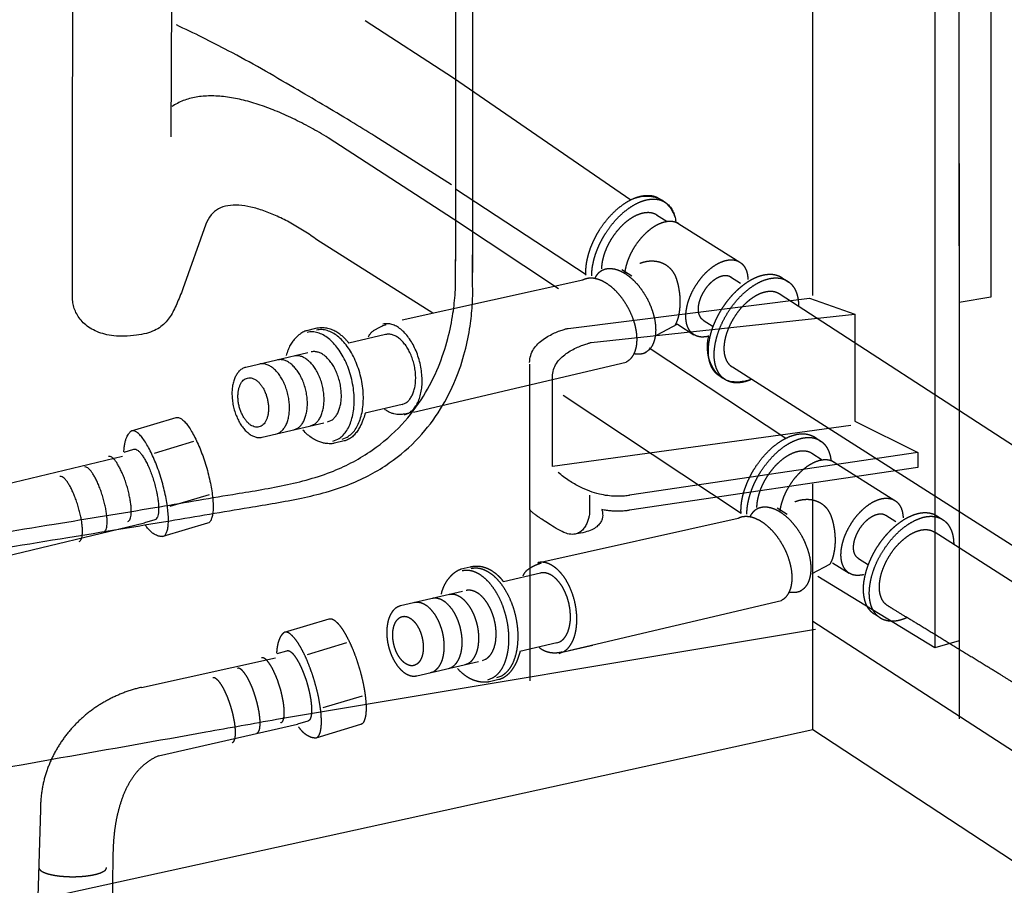
# Model space of a CAD drawing. Extents: x -424 to 186, y -4 to 301.
# Drawn here: x -325 to -310, y 59 to 71 of the extents above; entities that cross this region are included whole.
import ezdxf

# ---------------------------------------------------------------- set-up
doc = ezdxf.new("R2010")
doc.units = 0
doc.linetypes.add('DASHED', pattern=[19.05, 12.7, -6.35])
doc.layers.add('RV', color=7, linetype='CONTINUOUS')

msp = doc.modelspace()

# ---------------------------------------------------------------- linework, layer by layer
at = {"layer": 'RV', "color": 7, "linetype": 'Continuous'}
for p, q in [((-310.146, 86.058), (-310.143, 67.325)), ((-310.614, 68.084), (-310.614, 83.228)), ((-312.785, 68.477), (-312.785, 83.038)), ((-310.973, 83.164), (-310.973, 67.821)), ((-318.078, 78.745), (-318.078, 67.857)), ((-317.824, 78.555), (-317.824, 67.69)), ((-323.754, 69.419), (-323.733, 76.406)), ((-322.289, 69.702), (-322.256, 76.406)), ((-319.414, 71.425), (-318.106, 70.572)), ((-312.785, 67.349), (-312.785, 70.205)), ((-318.105, 68.479), (-319.964, 69.686)), ((-318.135, 68.99), (-319.271, 69.712)), ((-323.754, 67.324), (-323.754, 69.419)), ((-321.776, 68.405), (-322.116, 67.447)), ((-318.412, 67.088), (-320.13, 68.173)), ((-318.078, 67.666), (-318.078, 67.881)), ((-317.824, 67.476), (-317.824, 67.953)), ((-316.407, 66.862), (-312.834, 67.307)), ((-312.834, 67.307), (-312.158, 67.074)), ((-310.143, 67.325), (-310.615, 67.246)), ((-316.069, 66.652), (-312.158, 67.074)), ((-312.158, 67.074), (-312.158, 65.488)), ((-320.152, 66.859), (-320.288, 66.827)), ((-314.788, 66.922), (-315.093, 66.762)), ((-319.113, 66.771), (-319.66, 66.643)), ((-320.265, 66.5), (-321.187, 66.283)), ((-316.978, 64.177), (-316.978, 66.333)), ((-316.64, 64.813), (-316.64, 66.144)), ((-318.87, 65.735), (-319.416, 65.607)), ((-318.87, 65.735), (-318.823, 65.754)), ((-322.88, 65.343), (-322.219, 65.541)), ((-318.835, 65.58), (-318.774, 65.604)), ((-320.944, 65.249), (-320.031, 65.463)), ((-320.474, 65.358), (-320.427, 65.377)), ((-320.227, 65.417), (-320.18, 65.435)), ((-319.972, 65.477), (-319.924, 65.495)), ((-312.221, 65.425), (-316.64, 64.813)), ((-312.158, 65.488), (-311.227, 65.023)), ((-320.74, 65.296), (-320.693, 65.314)), ((-319.758, 65.222), (-319.685, 65.25)), ((-322.539, 65.015), (-321.956, 65.189)), ((-319.894, 65.19), (-319.821, 65.218)), ((-319.729, 65.193), (-319.869, 65.16)), ((-325.872, 64.287), (-323.012, 64.966)), ((-322.988, 65.026), (-322.842, 65.07)), ((-311.227, 65.023), (-315.498, 64.389)), ((-311.227, 65.023), (-311.227, 64.801)), ((-311.227, 64.801), (-315.498, 64.167)), ((-322.304, 64.226), (-321.721, 64.4)), ((-316.091, 64.389), (-316.091, 64.135)), ((-316.978, 64.177), (-316.978, 61.639)), ((-322.531, 64.026), (-322.686, 63.98)), ((-321.751, 63.974), (-322.413, 63.777)), ((-312.742, 62.4), (-320.73, 61.065)), ((-310.614, 62.231), (-310.614, 61.077)), ((-312.785, 60.912), (-346.813, 53.457))]:
    msp.add_line(p, q, dxfattribs=at)
at = {"layer": 'RV', "color": 7, "linetype": 'DASHED'}
for p, q in [((-318.106, 70.572), (-315.481, 68.766)), ((-318.078, 68.929), (-316.141, 67.658)), ((-315.059, 68.785), (-314.952, 68.715)), ((-316.549, 67.447), (-318.106, 68.479)), ((-315.098, 68.546), (-314.94, 68.446)), ((-314.821, 68.447), (-313.865, 67.843)), ((-315.611, 67.734), (-315.463, 67.64)), ((-318.869, 66.987), (-316.189, 67.582)), ((-314.001, 67.626), (-313.854, 67.532)), ((-313.245, 67.617), (-313.137, 67.547)), ((-313.282, 67.377), (-302.865, 60.62)), ((-314.406, 66.985), (-314.259, 66.891)), ((-314.788, 66.922), (-314.544, 66.768)), ((-315.207, 66.571), (-313.182, 65.234)), ((-318.698, 65.621), (-315.548, 66.362)), ((-303.428, 59.567), (-313.973, 66.285)), ((-314.081, 66.102), (-314.167, 66.157)), ((-316.484, 65.871), (-313.843, 64.126)), ((-312.76, 65.253), (-312.653, 65.183)), ((-312.799, 65.013), (-312.642, 64.914)), ((-312.522, 64.915), (-311.566, 64.311)), ((-313.312, 64.201), (-313.164, 64.107)), ((-311.703, 64.093), (-311.555, 63.999)), ((-310.946, 64.084), (-310.838, 64.015)), ((-325.617, 63.275), (-322.686, 63.98)), ((-316.858, 63.39), (-313.89, 64.05)), ((-309.207, 62.705), (-310.984, 63.845)), ((-317.859, 63.324), (-317.995, 63.292)), ((-312.794, 63.229), (-312.531, 63.367)), ((-312.489, 63.389), (-312.245, 63.235)), ((-312.107, 63.453), (-311.96, 63.359)), ((-316.819, 63.236), (-317.366, 63.108)), ((-317.972, 62.965), (-318.894, 62.749)), ((-316.399, 62.089), (-313.249, 62.83)), ((-311.782, 62.569), (-311.868, 62.625)), ((-320.613, 62.359), (-319.951, 62.557)), ((-320.272, 62.031), (-319.689, 62.205)), ((-316.576, 62.201), (-317.123, 62.072)), ((-316.577, 62.201), (-316.53, 62.219)), ((-316.495, 62.066), (-316.043, 62.168)), ((-320.721, 62.043), (-320.575, 62.086)), ((-316.542, 62.045), (-316.48, 62.069)), ((-322.732, 61.542), (-320.745, 61.982)), ((-318.651, 61.714), (-317.737, 61.928)), ((-317.933, 61.882), (-317.886, 61.9)), ((-317.678, 61.942), (-317.631, 61.96)), ((-318.446, 61.761), (-318.399, 61.78)), ((-318.181, 61.824), (-318.133, 61.842)), ((-317.601, 61.655), (-317.528, 61.683)), ((-317.435, 61.658), (-317.576, 61.625)), ((-317.464, 61.687), (-317.391, 61.715)), ((-320.037, 61.242), (-319.454, 61.416)), ((-322.477, 60.53), (-320.42, 60.996)), ((-320.265, 61.043), (-320.42, 60.996)), ((-319.485, 60.99), (-320.146, 60.792)), ((-324.228, 59.733), (-324.283, 57.907)), ((-323.154, 59.026), (-323.169, 57.857))]:
    msp.add_line(p, q, dxfattribs=at)
at = {"layer": 'RV', "color": 7, "linetype": 'Continuous'}
for points in [[(-310.973, 69.508), (-310.973, 62.126), (-312.707, 63.183)], [(-310.614, 69.303), (-310.614, 62.232), (-310.973, 62.126)], [(-303.215, 56.321), (-312.785, 62.519), (-312.785, 64.558)], [(-303.117, 54.57), (-312.785, 60.912), (-312.785, 62.951)]]:
    msp.add_lwpolyline(points, dxfattribs=at)
for points, start_tangent, end_tangent in [([(-319.271, 69.712), (-319.627, 69.928), (-320.467, 70.425), (-321.444, 70.976), (-322.214, 71.357)], (-0.853803, 0.520597), (-0.906931, 0.421279)), ([(-319.964, 69.686), (-320.226, 69.837), (-320.488, 69.971), (-320.748, 70.087), (-321.003, 70.18), (-321.251, 70.25), (-321.488, 70.293), (-321.713, 70.306), (-321.922, 70.288), (-322.112, 70.236), (-322.282, 70.147)], (-0.853531, 0.521042), (-0.833003, -0.553268)), ([(-315.435, 68.787), (-315.366, 68.807), (-315.2, 68.82), (-315, 68.751), (-314.83, 68.526)], (0.938539, 0.345173), (0.356088, -0.934452)), ([(-314.973, 68.731), (-314.947, 68.712), (-314.923, 68.691), (-314.902, 68.668), (-314.883, 68.642), (-314.866, 68.615), (-314.851, 68.585), (-314.839, 68.553), (-314.829, 68.52), (-314.82, 68.485), (-314.814, 68.448)], (0.841766, -0.539842), (0.129061, -0.991637)), ([(-320.13, 68.173), (-320.319, 68.303), (-320.517, 68.421), (-320.719, 68.523), (-320.918, 68.604), (-321.111, 68.66), (-321.29, 68.687), (-321.452, 68.679), (-321.591, 68.632), (-321.7, 68.542), (-321.776, 68.405)], (-0.805882, 0.592076), (-0.311413, -0.950275)), ([(-339.455, 61.506), (-337.085, 61.88), (-334.682, 62.259), (-332.299, 62.636), (-329.989, 63.003), (-327.804, 63.352), (-325.798, 63.674), (-324.023, 63.962), (-322.533, 64.207), (-321.379, 64.402), (-320.615, 64.537), (-319.887, 64.748), (-319.312, 65.057), (-318.874, 65.437), (-318.553, 65.858), (-318.332, 66.292), (-318.192, 66.711), (-318.115, 67.086), (-318.082, 67.39), (-318.076, 67.592), (-318.078, 67.666)], (0.987858, 0.155362), (-0.042649, 0.99909)), ([(-339.457, 61.276), (-337.067, 61.652), (-334.639, 62.035), (-332.226, 62.417), (-329.884, 62.789), (-327.666, 63.143), (-325.628, 63.471), (-323.824, 63.763), (-322.308, 64.012), (-321.136, 64.209), (-320.362, 64.347), (-319.633, 64.558), (-319.059, 64.867), (-318.62, 65.247), (-318.3, 65.668), (-318.078, 66.102), (-317.938, 66.521), (-317.861, 66.896), (-317.829, 67.199), (-317.822, 67.402), (-317.824, 67.476)], (0.987849, 0.155414), (-0.04258, 0.999093)), ([(-322.116, 67.447), (-322.164, 67.333), (-322.208, 67.227), (-322.254, 67.127), (-322.305, 67.037), (-322.367, 66.957), (-322.443, 66.888), (-322.538, 66.831), (-322.657, 66.788), (-322.805, 66.759), (-322.986, 66.746), (-323.14, 66.752), (-323.276, 66.776), (-323.393, 66.814), (-323.493, 66.866), (-323.575, 66.929), (-323.641, 67), (-323.691, 67.077), (-323.727, 67.158), (-323.747, 67.241), (-323.754, 67.324)], (-0.393498, -0.919326), (-0.00294, 0.999996)), ([(-320.288, 66.827), (-320.294, 66.825), (-320.312, 66.818), (-320.338, 66.805), (-320.371, 66.785), (-320.409, 66.756), (-320.449, 66.719), (-320.489, 66.672), (-320.526, 66.613), (-320.559, 66.543), (-320.585, 66.459)], (-0.951784, -0.30677), (-0.229162, -0.973388)), ([(-319.66, 66.643), (-319.665, 66.651), (-319.682, 66.672), (-319.71, 66.703), (-319.747, 66.739), (-319.794, 66.777), (-319.85, 66.813), (-319.914, 66.843), (-319.986, 66.863), (-320.066, 66.87), (-320.152, 66.859)], (-0.573821, 0.818981), (-0.97266, -0.232232)), ([(-319.685, 65.25), (-319.62, 65.298), (-319.564, 65.362), (-319.519, 65.442), (-319.483, 65.536), (-319.458, 65.641), (-319.445, 65.756), (-319.444, 65.878), (-319.455, 66.006), (-319.48, 66.139), (-319.517, 66.268), (-319.564, 66.388), (-319.619, 66.498), (-319.682, 66.594), (-319.751, 66.677), (-319.824, 66.745), (-319.901, 66.796), (-319.98, 66.829), (-320.059, 66.843), (-320.137, 66.835)], (0.865556, 0.500813), (-0.975383, -0.22052)), ([(-319.103, 66.915), (-319.109, 66.913), (-319.127, 66.907), (-319.153, 66.898), (-319.186, 66.884), (-319.222, 66.867), (-319.26, 66.847), (-319.296, 66.823), (-319.329, 66.796), (-319.355, 66.765), (-319.372, 66.732)], (-0.957302, -0.289089), (-0.363444, -0.931616)), ([(-318.774, 65.604), (-318.72, 65.644), (-318.674, 65.698), (-318.635, 65.764), (-318.606, 65.842), (-318.585, 65.93), (-318.574, 66.025), (-318.573, 66.127), (-318.583, 66.234), (-318.603, 66.344), (-318.634, 66.452), (-318.673, 66.552), (-318.719, 66.643), (-318.772, 66.724), (-318.829, 66.793), (-318.89, 66.85), (-318.954, 66.892), (-319.02, 66.92), (-319.086, 66.931), (-319.152, 66.925)], (0.865628, 0.500687), (-0.97547, -0.220134)), ([(-316.979, 66.355), (-316.963, 66.462), (-316.92, 66.554), (-316.856, 66.633), (-316.778, 66.698), (-316.693, 66.752), (-316.609, 66.794), (-316.531, 66.825), (-316.467, 66.846), (-316.423, 66.859), (-316.407, 66.862)], (0.005325, 0.999986), (0.973511, 0.228639)), ([(-319.821, 65.218), (-319.756, 65.266), (-319.701, 65.331), (-319.655, 65.411), (-319.619, 65.504), (-319.595, 65.609), (-319.581, 65.724), (-319.58, 65.846), (-319.591, 65.974), (-319.616, 66.106), (-319.653, 66.236), (-319.7, 66.356), (-319.756, 66.465), (-319.819, 66.562), (-319.887, 66.645), (-319.961, 66.713), (-320.038, 66.764), (-320.116, 66.797), (-320.195, 66.81), (-320.274, 66.803)], (0.865585, 0.500761), (-0.975351, -0.22066)), ([(-318.823, 65.754), (-318.781, 65.784), (-318.746, 65.826), (-318.716, 65.877), (-318.693, 65.937), (-318.677, 66.004), (-318.669, 66.078), (-318.668, 66.157), (-318.675, 66.239), (-318.691, 66.324), (-318.715, 66.407), (-318.745, 66.484), (-318.781, 66.554), (-318.821, 66.616), (-318.865, 66.669), (-318.912, 66.713), (-318.962, 66.746), (-319.012, 66.767), (-319.063, 66.776), (-319.113, 66.771)], (0.86553, 0.500857), (-0.976192, -0.216907)), ([(-313.691, 66.106), (-313.8, 66.077), (-314.034, 66.084), (-314.255, 66.261), (-314.326, 66.746)], (-0.941942, -0.335774), (0.207024, 0.978336)), ([(-316.64, 66.144), (-316.624, 66.251), (-316.581, 66.343), (-316.517, 66.421), (-316.439, 66.487), (-316.355, 66.54), (-316.27, 66.582), (-316.192, 66.614), (-316.129, 66.635), (-316.085, 66.648), (-316.069, 66.652)], (0.005315, 0.999986), (0.973133, 0.230245)), ([(-320.427, 65.377), (-320.385, 65.407), (-320.35, 65.449), (-320.321, 65.5), (-320.298, 65.56), (-320.282, 65.628), (-320.274, 65.701), (-320.273, 65.779), (-320.28, 65.862), (-320.296, 65.946), (-320.32, 66.029), (-320.35, 66.107), (-320.386, 66.177), (-320.426, 66.239), (-320.47, 66.292), (-320.517, 66.336), (-320.566, 66.369), (-320.616, 66.39), (-320.667, 66.399), (-320.717, 66.394)], (0.863533, 0.504292), (-0.977068, -0.212926)), ([(-320.18, 65.435), (-320.138, 65.465), (-320.103, 65.507), (-320.074, 65.558), (-320.051, 65.618), (-320.035, 65.685), (-320.027, 65.759), (-320.026, 65.838), (-320.033, 65.92), (-320.049, 66.005), (-320.072, 66.088), (-320.102, 66.165), (-320.138, 66.235), (-320.178, 66.297), (-320.223, 66.35), (-320.27, 66.393), (-320.319, 66.426), (-320.369, 66.447), (-320.42, 66.456), (-320.47, 66.451)], (0.864475, 0.502675), (-0.975227, -0.221206)), ([(-319.924, 65.495), (-319.883, 65.525), (-319.847, 65.567), (-319.817, 65.618), (-319.795, 65.678), (-319.779, 65.746), (-319.77, 65.819), (-319.77, 65.898), (-319.777, 65.98), (-319.793, 66.065), (-319.817, 66.148), (-319.847, 66.225), (-319.882, 66.295), (-319.923, 66.357), (-319.967, 66.41), (-320.014, 66.454), (-320.063, 66.487), (-320.113, 66.508), (-320.164, 66.517), (-320.214, 66.513)], (0.866468, 0.499232), (-0.977092, -0.212818)), ([(-321.187, 66.283), (-321.235, 66.265), (-321.276, 66.235), (-321.312, 66.193), (-321.341, 66.142), (-321.364, 66.082), (-321.38, 66.014), (-321.389, 65.941), (-321.389, 65.862), (-321.382, 65.78), (-321.366, 65.695), (-321.343, 65.612), (-321.312, 65.535), (-321.277, 65.465), (-321.236, 65.403), (-321.192, 65.35), (-321.145, 65.307), (-321.096, 65.274), (-321.045, 65.253), (-320.995, 65.244), (-320.944, 65.249)], (-0.970627, -0.24059), (0.975199, 0.221328)), ([(-320.693, 65.314), (-320.651, 65.345), (-320.615, 65.387), (-320.586, 65.438), (-320.563, 65.498), (-320.547, 65.565), (-320.539, 65.639), (-320.538, 65.717), (-320.545, 65.799), (-320.561, 65.884), (-320.585, 65.967), (-320.615, 66.044), (-320.65, 66.114), (-320.691, 66.177), (-320.735, 66.23), (-320.782, 66.274), (-320.831, 66.306), (-320.882, 66.328), (-320.933, 66.337), (-320.983, 66.332)], (0.864942, 0.501871), (-0.976266, -0.216574)), ([(-321.16, 66.126), (-321.193, 66.114), (-321.222, 66.092), (-321.247, 66.063), (-321.267, 66.027), (-321.283, 65.985), (-321.294, 65.938), (-321.3, 65.886), (-321.301, 65.831), (-321.296, 65.774), (-321.285, 65.714), (-321.268, 65.656), (-321.247, 65.603), (-321.222, 65.554), (-321.194, 65.51), (-321.163, 65.473), (-321.13, 65.442), (-321.095, 65.419), (-321.06, 65.404), (-321.025, 65.398), (-320.99, 65.401), (-320.957, 65.414), (-320.928, 65.435), (-320.903, 65.464), (-320.882, 65.5), (-320.866, 65.542), (-320.855, 65.59), (-320.849, 65.641), (-320.849, 65.696), (-320.854, 65.754), (-320.865, 65.813), (-320.881, 65.871), (-320.902, 65.925), (-320.927, 65.974), (-320.955, 66.017), (-320.986, 66.055), (-321.019, 66.085), (-321.054, 66.108), (-321.089, 66.123), (-321.124, 66.129), (-321.16, 66.126)], (-0.970911, -0.239441), (-0.976409, -0.21593)), ([(-318.789, 65.601), (-318.795, 65.599), (-318.811, 65.595), (-318.835, 65.591), (-318.867, 65.587), (-318.905, 65.586), (-318.947, 65.588), (-318.991, 65.596), (-319.038, 65.61), (-319.084, 65.633), (-319.129, 65.666)], (-0.957243, -0.289284), (-0.74986, 0.661596)), ([(-322.219, 65.541), (-322.181, 65.54), (-322.14, 65.52), (-322.095, 65.482), (-322.048, 65.426), (-322, 65.355), (-321.952, 65.27), (-321.904, 65.173), (-321.857, 65.064), (-321.813, 64.946), (-321.773, 64.82), (-321.738, 64.692), (-321.71, 64.569), (-321.689, 64.453), (-321.676, 64.345), (-321.67, 64.247), (-321.671, 64.162), (-321.68, 64.09), (-321.696, 64.033), (-321.72, 63.994), (-321.751, 63.974)], (0.984723, 0.17413), (-0.921442, -0.388517)), ([(-319.416, 65.607), (-319.419, 65.597), (-319.426, 65.569), (-319.439, 65.528), (-319.459, 65.477), (-319.485, 65.421), (-319.517, 65.363), (-319.558, 65.307), (-319.606, 65.257), (-319.663, 65.218), (-319.729, 65.193)], (-0.223444, -0.974717), (-0.970353, -0.241694)), ([(-322.991, 65.032), (-322.986, 65.101), (-322.976, 65.16), (-322.964, 65.209), (-322.949, 65.249), (-322.933, 65.281), (-322.917, 65.305), (-322.903, 65.323), (-322.891, 65.335), (-322.883, 65.341), (-322.88, 65.343)], (0.023461, 0.999725), (0.83764, 0.546222)), ([(-322.413, 63.777), (-322.382, 63.797), (-322.358, 63.836), (-322.342, 63.893), (-322.333, 63.964), (-322.332, 64.05), (-322.338, 64.147), (-322.351, 64.255), (-322.372, 64.371), (-322.4, 64.494), (-322.435, 64.622), (-322.476, 64.749), (-322.52, 64.867), (-322.566, 64.975), (-322.614, 65.073), (-322.662, 65.158), (-322.71, 65.229), (-322.756, 65.284), (-322.801, 65.323), (-322.843, 65.343), (-322.88, 65.343)], (0.925289, 0.379263), (-0.983643, -0.180129)), ([(-319.869, 65.16), (-319.876, 65.159), (-319.896, 65.155), (-319.927, 65.153), (-319.968, 65.154), (-320.017, 65.16), (-320.074, 65.174), (-320.135, 65.198), (-320.201, 65.235), (-320.27, 65.286), (-320.339, 65.355)], (-0.971006, -0.239054), (-0.660374, 0.750937)), ([(-322.932, 64.002), (-322.913, 64.015), (-322.898, 64.039), (-322.888, 64.074), (-322.883, 64.118), (-322.882, 64.17), (-322.886, 64.23), (-322.894, 64.296), (-322.907, 64.367), (-322.924, 64.443), (-322.945, 64.521), (-322.97, 64.599), (-322.997, 64.672), (-323.026, 64.738), (-323.055, 64.798), (-323.084, 64.85), (-323.114, 64.894), (-323.142, 64.928), (-323.17, 64.951), (-323.195, 64.963), (-323.218, 64.963)], (0.923664, 0.383204), (-0.983029, -0.183449)), ([(-322.842, 65.07), (-322.817, 65.07), (-322.79, 65.056), (-322.76, 65.031), (-322.729, 64.994), (-322.697, 64.946), (-322.664, 64.89), (-322.632, 64.825), (-322.602, 64.752), (-322.572, 64.673), (-322.545, 64.589), (-322.522, 64.504), (-322.503, 64.422), (-322.49, 64.345), (-322.481, 64.273), (-322.477, 64.208), (-322.478, 64.151), (-322.484, 64.103), (-322.495, 64.066), (-322.511, 64.04), (-322.531, 64.026)], (0.984185, 0.177142), (-0.924621, -0.380888)), ([(-323.29, 63.846), (-323.271, 63.859), (-323.256, 63.883), (-323.246, 63.918), (-323.241, 63.962), (-323.24, 64.015), (-323.244, 64.075), (-323.252, 64.141), (-323.265, 64.212), (-323.282, 64.287), (-323.304, 64.365), (-323.329, 64.443), (-323.356, 64.516), (-323.384, 64.582), (-323.413, 64.642), (-323.443, 64.694), (-323.472, 64.738), (-323.501, 64.771), (-323.528, 64.795), (-323.553, 64.807), (-323.577, 64.807)], (0.920086, 0.391715), (-0.981279, -0.192591)), ([(-323.655, 63.705), (-323.636, 63.718), (-323.621, 63.742), (-323.611, 63.777), (-323.606, 63.821), (-323.605, 63.874), (-323.609, 63.934), (-323.617, 64), (-323.63, 64.071), (-323.647, 64.146), (-323.668, 64.224), (-323.694, 64.302), (-323.721, 64.374), (-323.749, 64.441), (-323.778, 64.501), (-323.808, 64.553), (-323.837, 64.596), (-323.866, 64.63), (-323.893, 64.654), (-323.919, 64.666), (-323.942, 64.666)], (0.921075, 0.389386), (-0.98483, -0.173521)), ([(-315.498, 64.389), (-315.513, 64.386), (-315.555, 64.379), (-315.623, 64.374), (-315.712, 64.374), (-315.821, 64.383), (-315.946, 64.407), (-316.085, 64.449), (-316.235, 64.513), (-316.393, 64.604), (-316.556, 64.727)], (-0.975696, -0.219128), (-0.760735, 0.649063)), ([(-316.091, 64.135), (-316.092, 64.121), (-316.098, 64.084), (-316.111, 64.032), (-316.133, 63.973), (-316.165, 63.913), (-316.209, 63.861), (-316.269, 63.824), (-316.345, 63.81), (-316.44, 63.826), (-316.556, 63.881), (-316.671, 63.951), (-316.762, 64.009), (-316.834, 64.057), (-316.887, 64.095), (-316.926, 64.124), (-316.951, 64.146), (-316.967, 64.161), (-316.975, 64.171), (-316.978, 64.176), (-316.978, 64.177)], (-0.099908, -0.994997), (-0.235194, 0.971948)), ([(-315.91, 64.177), (-315.907, 64.169), (-315.901, 64.146), (-315.897, 64.111), (-315.898, 64.069), (-315.91, 64.021), (-315.938, 63.972), (-315.985, 63.923), (-316.057, 63.879), (-316.157, 63.843), (-316.291, 63.818)], (0.364476, -0.931213), (-0.995027, -0.099606)), ([(-315.498, 64.167), (-315.503, 64.166), (-315.517, 64.163), (-315.541, 64.159), (-315.572, 64.156), (-315.612, 64.153), (-315.659, 64.151), (-315.713, 64.152), (-315.773, 64.156), (-315.839, 64.164), (-315.91, 64.177)], (-0.974367, -0.224964), (-0.97851, 0.206201)), ([(-322.413, 63.777), (-322.417, 63.776), (-322.428, 63.776), (-322.444, 63.777), (-322.466, 63.781), (-322.493, 63.789), (-322.524, 63.803), (-322.557, 63.823), (-322.593, 63.852), (-322.63, 63.891), (-322.668, 63.94)], (-0.992088, -0.125546), (-0.559859, 0.828588)), ([(-320.73, 61.065), (-321.776, 60.878), (-323.925, 60.496), (-326.901, 59.969), (-330.43, 59.344), (-334.235, 58.67), (-338.041, 57.996), (-341.572, 57.371), (-344.552, 56.842), (-346.705, 56.459), (-347.757, 56.269)], (-0.984284, -0.176594), (-0.984071, -0.177775))]:
    msp.add_spline(points, degree=3, dxfattribs=dict(at, start_tangent=start_tangent, end_tangent=end_tangent))
at = {"layer": 'RV', "color": 7, "linetype": 'DASHED'}
for points, start_tangent, end_tangent in [([(-316.145, 67.652), (-316.146, 67.712), (-316.142, 67.775), (-316.134, 67.839), (-316.12, 67.906), (-316.102, 67.974), (-316.08, 68.043), (-316.052, 68.112), (-316.02, 68.182), (-315.984, 68.252), (-315.942, 68.322), (-315.862, 68.437), (-315.775, 68.539), (-315.683, 68.627), (-315.589, 68.701), (-315.493, 68.76), (-315.397, 68.802), (-315.304, 68.826), (-315.216, 68.832), (-315.133, 68.819), (-315.059, 68.785)], (-0.055475, 0.99846), (0.852703, -0.522395)), ([(-316.059, 67.642), (-316.057, 67.699), (-316.051, 67.758), (-316.04, 67.819), (-316.026, 67.881), (-316.008, 67.945), (-315.985, 68.009), (-315.959, 68.073), (-315.928, 68.138), (-315.894, 68.202), (-315.856, 68.266), (-315.775, 68.381), (-315.688, 68.484), (-315.597, 68.572), (-315.502, 68.646), (-315.406, 68.705), (-315.311, 68.747), (-315.218, 68.771), (-315.129, 68.777), (-315.047, 68.764), (-314.972, 68.731)], (0.002833, 0.999996), (0.853929, -0.520389)), ([(-315.91, 67.743), (-315.908, 67.785), (-315.903, 67.828), (-315.895, 67.872), (-315.884, 67.918), (-315.87, 67.964), (-315.853, 68.011), (-315.834, 68.058), (-315.811, 68.105), (-315.786, 68.152), (-315.758, 68.199), (-315.698, 68.285), (-315.633, 68.361), (-315.564, 68.428), (-315.493, 68.483), (-315.421, 68.527), (-315.35, 68.558), (-315.281, 68.576), (-315.215, 68.581), (-315.153, 68.571), (-315.098, 68.546)], (0.017366, 0.999849), (0.851512, -0.524335)), ([(-315.567, 67.675), (-315.562, 67.713), (-315.555, 67.751), (-315.545, 67.791), (-315.534, 67.83), (-315.52, 67.871), (-315.504, 67.911), (-315.486, 67.952), (-315.466, 67.993), (-315.444, 68.033), (-315.42, 68.074), (-315.36, 68.159), (-315.296, 68.234), (-315.229, 68.299), (-315.159, 68.354), (-315.089, 68.397), (-315.019, 68.428), (-314.95, 68.446), (-314.885, 68.45), (-314.825, 68.44), (-314.77, 68.416)], (0.107385, 0.994217), (0.852426, -0.522848)), ([(-315.346, 67.826), (-315.319, 67.836), (-315.292, 67.845), (-315.264, 67.851), (-315.236, 67.857), (-315.208, 67.86), (-315.18, 67.861), (-315.151, 67.861), (-315.123, 67.859), (-315.095, 67.855), (-315.067, 67.849)], (0.925321, 0.379184), (0.970353, -0.241694)), ([(-315.067, 67.849), (-315.033, 67.839), (-315.001, 67.825), (-314.969, 67.808), (-314.939, 67.788), (-314.911, 67.764), (-314.884, 67.736), (-314.86, 67.705), (-314.838, 67.67), (-314.819, 67.631), (-314.803, 67.588), (-314.78, 67.506), (-314.765, 67.424), (-314.755, 67.344), (-314.752, 67.265), (-314.754, 67.189), (-314.761, 67.118), (-314.772, 67.053), (-314.788, 66.994), (-314.808, 66.942), (-314.83, 66.9)], (0.970488, -0.241148), (-0.521402, -0.853311)), ([(-314.544, 66.768), (-314.59, 66.807), (-314.625, 66.857), (-314.649, 66.918), (-314.662, 66.987), (-314.664, 67.064), (-314.655, 67.146), (-314.636, 67.233), (-314.606, 67.322), (-314.566, 67.412), (-314.514, 67.502), (-314.455, 67.586), (-314.392, 67.662), (-314.324, 67.727), (-314.254, 67.781), (-314.184, 67.824), (-314.114, 67.855), (-314.045, 67.873), (-313.98, 67.878), (-313.92, 67.868), (-313.865, 67.843)], (-0.83855, 0.544825), (0.852263, -0.523114)), ([(-316.01, 67.602), (-316.002, 67.619), (-315.993, 67.635), (-315.984, 67.65), (-315.973, 67.664), (-315.962, 67.677), (-315.95, 67.69), (-315.938, 67.701), (-315.924, 67.711), (-315.91, 67.721), (-315.896, 67.729)], (0.415259, 0.909703), (0.883645, 0.468158)), ([(-315.908, 67.721), (-315.847, 67.744), (-315.78, 67.749), (-315.71, 67.739), (-315.638, 67.713), (-315.565, 67.674), (-315.492, 67.621), (-315.422, 67.557), (-315.354, 67.48), (-315.292, 67.393), (-315.235, 67.297), (-315.188, 67.195), (-315.152, 67.094), (-315.127, 66.996), (-315.114, 66.901), (-315.112, 66.811), (-315.121, 66.729), (-315.141, 66.655), (-315.172, 66.591), (-315.214, 66.54), (-315.267, 66.502)], (0.889982, 0.455995), (-0.878902, -0.477003)), ([(-313.865, 67.843), (-313.843, 67.827), (-313.823, 67.809), (-313.805, 67.788), (-313.79, 67.764), (-313.777, 67.739), (-313.766, 67.712), (-313.757, 67.682), (-313.751, 67.651), (-313.747, 67.619), (-313.744, 67.585)], (0.84483, -0.535034), (0.027876, -0.999611)), ([(-316.189, 67.582), (-316.128, 67.604), (-316.061, 67.61), (-315.991, 67.599), (-315.919, 67.574), (-315.846, 67.534), (-315.773, 67.482), (-315.703, 67.417), (-315.635, 67.34), (-315.573, 67.253), (-315.516, 67.157), (-315.469, 67.056), (-315.433, 66.955), (-315.408, 66.856), (-315.395, 66.761), (-315.393, 66.671), (-315.402, 66.589), (-315.422, 66.515), (-315.453, 66.451), (-315.495, 66.4), (-315.548, 66.362)], (0.891687, 0.452653), (-0.881078, -0.472971)), ([(-314.406, 66.985), (-314.434, 67.008), (-314.454, 67.039), (-314.469, 67.075), (-314.477, 67.116), (-314.478, 67.162), (-314.473, 67.211), (-314.461, 67.262), (-314.443, 67.315), (-314.419, 67.369), (-314.388, 67.422), (-314.353, 67.473), (-314.315, 67.517), (-314.275, 67.556), (-314.234, 67.589), (-314.192, 67.614), (-314.15, 67.633), (-314.109, 67.644), (-314.07, 67.646), (-314.034, 67.641), (-314.001, 67.626)], (-0.836184, 0.548448), (0.852698, -0.522405)), ([(-314.081, 66.102), (-314.143, 66.155), (-314.19, 66.223), (-314.223, 66.306), (-314.241, 66.4), (-314.244, 66.504), (-314.232, 66.616), (-314.206, 66.733), (-314.165, 66.854), (-314.11, 66.977), (-314.041, 67.099), (-313.961, 67.214), (-313.874, 67.316), (-313.782, 67.404), (-313.687, 67.478), (-313.591, 67.537), (-313.496, 67.579), (-313.403, 67.603), (-313.315, 67.609), (-313.232, 67.596), (-313.158, 67.562)], (-0.839042, 0.544067), (0.850806, -0.52548)), ([(-313.757, 67.545), (-313.701, 67.579), (-313.645, 67.608), (-313.59, 67.631), (-313.535, 67.648), (-313.482, 67.659), (-313.43, 67.664), (-313.38, 67.663), (-313.332, 67.654), (-313.287, 67.639), (-313.245, 67.617)], (0.832538, 0.553968), (0.843973, -0.536386)), ([(-313.158, 67.562), (-313.127, 67.539), (-313.099, 67.513), (-313.075, 67.484), (-313.053, 67.451), (-313.035, 67.415), (-313.021, 67.376), (-313.009, 67.334), (-313.001, 67.29), (-312.996, 67.244), (-312.994, 67.195)], (0.845705, -0.53365), (-0.000381, -1)), ([(-314.309, 66.721), (-314.299, 66.763), (-314.288, 66.805), (-314.274, 66.848), (-314.259, 66.892), (-314.241, 66.935), (-314.222, 66.979), (-314.201, 67.023), (-314.179, 67.066), (-314.154, 67.11), (-314.128, 67.153), (-314.095, 67.203), (-314.061, 67.25), (-314.026, 67.295), (-313.99, 67.338), (-313.952, 67.379), (-313.914, 67.417), (-313.875, 67.453), (-313.836, 67.486), (-313.796, 67.517), (-313.757, 67.545)], (0.211561, 0.977365), (0.831743, 0.55516)), ([(-313.973, 66.285), (-314.019, 66.324), (-314.055, 66.376), (-314.079, 66.437), (-314.093, 66.508), (-314.095, 66.586), (-314.086, 66.669), (-314.067, 66.757), (-314.036, 66.847), (-313.995, 66.939), (-313.943, 67.03), (-313.883, 67.116), (-313.818, 67.193), (-313.749, 67.259), (-313.678, 67.314), (-313.607, 67.358), (-313.535, 67.39), (-313.466, 67.408), (-313.4, 67.413), (-313.338, 67.403), (-313.282, 67.377)], (-0.840068, 0.542481), (0.851582, -0.524221)), ([(-314.326, 66.746), (-314.351, 66.74), (-314.375, 66.736), (-314.398, 66.734), (-314.421, 66.733), (-314.443, 66.734), (-314.465, 66.737), (-314.486, 66.742), (-314.506, 66.749), (-314.525, 66.757), (-314.544, 66.768)], (-0.967133, -0.25427), (-0.844087, 0.536206)), ([(-314.167, 66.157), (-314.209, 66.189), (-314.245, 66.228), (-314.274, 66.273), (-314.298, 66.324), (-314.315, 66.38), (-314.326, 66.441), (-314.331, 66.506), (-314.329, 66.574), (-314.322, 66.646), (-314.309, 66.72)], (-0.845607, 0.533806), (0.214751, 0.976669)), ([(-315.253, 66.505), (-315.269, 66.498), (-315.286, 66.491), (-315.303, 66.486), (-315.321, 66.482), (-315.339, 66.48), (-315.358, 66.478), (-315.377, 66.478), (-315.396, 66.48), (-315.415, 66.482), (-315.435, 66.486)], (-0.886474, -0.462779), (-0.978261, 0.207378)), ([(-313.691, 66.106), (-313.734, 66.088), (-313.777, 66.074), (-313.819, 66.064), (-313.86, 66.057), (-313.9, 66.054), (-313.939, 66.055), (-313.977, 66.061), (-314.013, 66.07), (-314.048, 66.084), (-314.081, 66.102)], (-0.912167, -0.409819), (-0.842789, 0.538243)), ([(-313.846, 64.12), (-313.847, 64.18), (-313.843, 64.242), (-313.835, 64.307), (-313.822, 64.373), (-313.804, 64.441), (-313.781, 64.51), (-313.753, 64.58), (-313.721, 64.65), (-313.685, 64.72), (-313.644, 64.789), (-313.563, 64.904), (-313.476, 65.006), (-313.385, 65.095), (-313.29, 65.169), (-313.194, 65.227), (-313.098, 65.269), (-313.006, 65.294), (-312.917, 65.3), (-312.835, 65.286), (-312.76, 65.253)], (-0.056406, 0.998408), (0.852551, -0.522644)), ([(-313.76, 64.109), (-313.758, 64.167), (-313.752, 64.226), (-313.741, 64.287), (-313.727, 64.349), (-313.709, 64.412), (-313.686, 64.476), (-313.66, 64.541), (-313.629, 64.605), (-313.595, 64.67), (-313.557, 64.734), (-313.476, 64.849), (-313.389, 64.951), (-313.298, 65.04), (-313.203, 65.114), (-313.107, 65.172), (-313.012, 65.214), (-312.919, 65.239), (-312.83, 65.245), (-312.748, 65.232), (-312.674, 65.198)], (0.002833, 0.999996), (0.853778, -0.520638)), ([(-312.674, 65.198), (-312.648, 65.18), (-312.624, 65.159), (-312.603, 65.136), (-312.584, 65.11), (-312.567, 65.082), (-312.552, 65.052), (-312.54, 65.021), (-312.529, 64.987), (-312.521, 64.952), (-312.515, 64.915)], (0.841236, -0.540668), (0.129104, -0.991631)), ([(-313.611, 64.21), (-313.609, 64.252), (-313.604, 64.295), (-313.596, 64.34), (-313.585, 64.385), (-313.571, 64.431), (-313.555, 64.478), (-313.535, 64.525), (-313.513, 64.572), (-313.487, 64.619), (-313.459, 64.666), (-313.399, 64.752), (-313.334, 64.829), (-313.265, 64.895), (-313.194, 64.951), (-313.123, 64.994), (-313.051, 65.026), (-312.982, 65.044), (-312.916, 65.048), (-312.854, 65.038), (-312.799, 65.013)], (0.016083, 0.999871), (0.85149, -0.52437)), ([(-313.268, 64.143), (-313.263, 64.18), (-313.256, 64.219), (-313.247, 64.258), (-313.235, 64.298), (-313.221, 64.338), (-313.206, 64.379), (-313.188, 64.419), (-313.168, 64.46), (-313.145, 64.5), (-313.121, 64.541), (-313.062, 64.626), (-312.998, 64.701), (-312.93, 64.766), (-312.86, 64.821), (-312.79, 64.864), (-312.72, 64.895), (-312.652, 64.913), (-312.586, 64.918), (-312.526, 64.908), (-312.471, 64.883)], (0.105941, 0.994372), (0.852415, -0.522866)), ([(-312.245, 63.235), (-312.291, 63.274), (-312.326, 63.325), (-312.35, 63.386), (-312.363, 63.455), (-312.365, 63.532), (-312.356, 63.614), (-312.337, 63.7), (-312.307, 63.789), (-312.266, 63.879), (-312.215, 63.969), (-312.156, 64.054), (-312.092, 64.129), (-312.025, 64.194), (-311.955, 64.249), (-311.885, 64.292), (-311.814, 64.323), (-311.746, 64.341), (-311.681, 64.345), (-311.62, 64.335), (-311.566, 64.311)], (-0.83855, 0.544825), (0.85247, -0.522775)), ([(-313.609, 64.189), (-313.548, 64.211), (-313.481, 64.217), (-313.411, 64.206), (-313.339, 64.181), (-313.266, 64.141), (-313.194, 64.089), (-313.123, 64.024), (-313.056, 63.948), (-312.993, 63.861), (-312.936, 63.764), (-312.889, 63.663), (-312.853, 63.562), (-312.828, 63.463), (-312.815, 63.368), (-312.813, 63.278), (-312.822, 63.196), (-312.842, 63.122), (-312.873, 63.059), (-312.915, 63.007), (-312.968, 62.969)], (0.889948, 0.456062), (-0.879123, -0.476595)), ([(-313.047, 64.294), (-313.02, 64.304), (-312.993, 64.312), (-312.965, 64.319), (-312.937, 64.324), (-312.909, 64.327), (-312.881, 64.329), (-312.852, 64.329), (-312.824, 64.326), (-312.796, 64.323), (-312.769, 64.317)], (0.925063, 0.379813), (0.970251, -0.2421)), ([(-312.769, 64.317), (-312.735, 64.306), (-312.702, 64.293), (-312.67, 64.276), (-312.64, 64.256), (-312.612, 64.232), (-312.585, 64.204), (-312.561, 64.173), (-312.539, 64.137), (-312.52, 64.098), (-312.504, 64.055), (-312.482, 63.974), (-312.466, 63.892), (-312.457, 63.811), (-312.453, 63.732), (-312.455, 63.657), (-312.462, 63.586), (-312.474, 63.52), (-312.489, 63.461), (-312.509, 63.41), (-312.531, 63.367)], (0.970486, -0.241159), (-0.520525, -0.853847)), ([(-311.566, 64.311), (-311.543, 64.295), (-311.523, 64.276), (-311.506, 64.255), (-311.491, 64.232), (-311.477, 64.206), (-311.467, 64.179), (-311.458, 64.15), (-311.452, 64.119), (-311.447, 64.087), (-311.445, 64.053)], (0.844836, -0.535025), (0.026275, -0.999655)), ([(-313.89, 64.05), (-313.829, 64.072), (-313.762, 64.077), (-313.692, 64.067), (-313.62, 64.041), (-313.547, 64.002), (-313.474, 63.949), (-313.404, 63.884), (-313.336, 63.808), (-313.274, 63.721), (-313.217, 63.625), (-313.169, 63.523), (-313.134, 63.422), (-313.109, 63.323), (-313.096, 63.228), (-313.094, 63.139), (-313.103, 63.056), (-313.123, 62.982), (-313.154, 62.919), (-313.196, 62.867), (-313.249, 62.83)], (0.891412, 0.453194), (-0.881293, -0.47257)), ([(-313.712, 64.07), (-313.703, 64.086), (-313.694, 64.102), (-313.685, 64.117), (-313.674, 64.131), (-313.663, 64.145), (-313.651, 64.157), (-313.639, 64.168), (-313.625, 64.179), (-313.611, 64.188), (-313.597, 64.196)], (0.420037, 0.907507), (0.889625, 0.456691)), ([(-312.107, 63.453), (-312.135, 63.476), (-312.156, 63.506), (-312.17, 63.542), (-312.178, 63.584), (-312.179, 63.629), (-312.174, 63.678), (-312.162, 63.73), (-312.144, 63.783), (-312.12, 63.836), (-312.09, 63.89), (-312.055, 63.94), (-312.017, 63.985), (-311.977, 64.024), (-311.935, 64.056), (-311.893, 64.082), (-311.851, 64.1), (-311.811, 64.111), (-311.772, 64.114), (-311.735, 64.108), (-311.703, 64.093)], (-0.836179, 0.548456), (0.852698, -0.522405)), ([(-311.782, 62.569), (-311.844, 62.622), (-311.892, 62.691), (-311.924, 62.773), (-311.942, 62.868), (-311.945, 62.972), (-311.933, 63.083), (-311.907, 63.201), (-311.867, 63.322), (-311.812, 63.444), (-311.742, 63.566), (-311.662, 63.681), (-311.575, 63.783), (-311.483, 63.872), (-311.388, 63.946), (-311.292, 64.004), (-311.197, 64.046), (-311.104, 64.071), (-311.016, 64.077), (-310.934, 64.063), (-310.859, 64.029)], (-0.839043, 0.544065), (0.850789, -0.525507)), ([(-311.458, 64.012), (-311.402, 64.047), (-311.346, 64.075), (-311.291, 64.098), (-311.236, 64.116), (-311.183, 64.127), (-311.131, 64.132), (-311.081, 64.13), (-311.033, 64.122), (-310.988, 64.107), (-310.946, 64.084)], (0.832297, 0.55433), (0.843675, -0.536854)), ([(-312.01, 63.188), (-312, 63.23), (-311.989, 63.273), (-311.975, 63.316), (-311.96, 63.359), (-311.942, 63.403), (-311.923, 63.447), (-311.902, 63.49), (-311.88, 63.534), (-311.855, 63.578), (-311.829, 63.621), (-311.796, 63.67), (-311.762, 63.718), (-311.727, 63.763), (-311.69, 63.806), (-311.653, 63.846), (-311.615, 63.885), (-311.576, 63.92), (-311.537, 63.954), (-311.497, 63.984), (-311.457, 64.012)], (0.21159, 0.977358), (0.831741, 0.555164)), ([(-310.859, 64.029), (-310.828, 64.007), (-310.8, 63.981), (-310.776, 63.951), (-310.755, 63.918), (-310.737, 63.882), (-310.722, 63.843), (-310.71, 63.802), (-310.702, 63.758), (-310.697, 63.711), (-310.695, 63.663)], (0.846143, -0.532956), (-0.002633, -0.999997)), ([(-311.674, 62.752), (-311.721, 62.792), (-311.756, 62.843), (-311.78, 62.905), (-311.794, 62.975), (-311.796, 63.053), (-311.787, 63.137), (-311.768, 63.224), (-311.737, 63.315), (-311.696, 63.406), (-311.644, 63.497), (-311.584, 63.584), (-311.519, 63.66), (-311.45, 63.726), (-311.379, 63.782), (-311.308, 63.826), (-311.237, 63.857), (-311.167, 63.876), (-311.101, 63.88), (-311.039, 63.87), (-310.984, 63.845)], (-0.839773, 0.542938), (0.851582, -0.524222)), ([(-317.366, 63.108), (-317.372, 63.116), (-317.388, 63.137), (-317.416, 63.168), (-317.453, 63.204), (-317.5, 63.242), (-317.556, 63.278), (-317.62, 63.308), (-317.693, 63.329), (-317.772, 63.335), (-317.859, 63.324)], (-0.574544, 0.818473), (-0.972729, -0.231943)), ([(-316.809, 63.381), (-316.816, 63.379), (-316.833, 63.373), (-316.86, 63.363), (-316.892, 63.35), (-316.929, 63.333), (-316.966, 63.312), (-317.003, 63.288), (-317.035, 63.261), (-317.061, 63.23), (-317.079, 63.197)], (-0.957491, -0.288462), (-0.361099, -0.932527)), ([(-316.48, 62.069), (-316.426, 62.108), (-316.38, 62.162), (-316.342, 62.229), (-316.312, 62.307), (-316.292, 62.395), (-316.281, 62.49), (-316.28, 62.592), (-316.29, 62.699), (-316.31, 62.809), (-316.341, 62.917), (-316.38, 63.017), (-316.426, 63.108), (-316.478, 63.189), (-316.536, 63.258), (-316.597, 63.315), (-316.661, 63.357), (-316.726, 63.385), (-316.792, 63.396), (-316.858, 63.39)], (0.864658, 0.502361), (-0.976115, -0.217255)), ([(-317.995, 63.292), (-318.001, 63.29), (-318.019, 63.283), (-318.045, 63.27), (-318.078, 63.25), (-318.116, 63.222), (-318.155, 63.184), (-318.195, 63.137), (-318.232, 63.079), (-318.265, 63.008), (-318.291, 62.924)], (-0.951705, -0.307013), (-0.226883, -0.973922)), ([(-317.528, 61.683), (-317.463, 61.73), (-317.407, 61.795), (-317.361, 61.875), (-317.326, 61.969), (-317.301, 62.074), (-317.288, 62.188), (-317.287, 62.311), (-317.298, 62.439), (-317.323, 62.572), (-317.36, 62.701), (-317.406, 62.821), (-317.462, 62.93), (-317.525, 63.027), (-317.594, 63.11), (-317.667, 63.178), (-317.744, 63.229), (-317.823, 63.262), (-317.902, 63.276), (-317.98, 63.268)], (0.86578, 0.500424), (-0.975992, -0.217805)), ([(-317.391, 61.715), (-317.327, 61.763), (-317.271, 61.827), (-317.225, 61.907), (-317.19, 62.001), (-317.165, 62.106), (-317.152, 62.221), (-317.15, 62.343), (-317.162, 62.472), (-317.186, 62.604), (-317.223, 62.733), (-317.27, 62.853), (-317.326, 62.962), (-317.388, 63.059), (-317.457, 63.142), (-317.531, 63.21), (-317.607, 63.261), (-317.686, 63.295), (-317.765, 63.308), (-317.844, 63.301)], (0.865569, 0.500789), (-0.975447, -0.220233)), ([(-316.53, 62.219), (-316.488, 62.249), (-316.452, 62.291), (-316.423, 62.342), (-316.4, 62.402), (-316.384, 62.47), (-316.375, 62.543), (-316.375, 62.622), (-316.382, 62.704), (-316.398, 62.789), (-316.421, 62.872), (-316.452, 62.949), (-316.487, 63.019), (-316.528, 63.081), (-316.572, 63.134), (-316.619, 63.178), (-316.668, 63.211), (-316.719, 63.232), (-316.769, 63.241), (-316.819, 63.236)], (0.865772, 0.500438), (-0.9752, -0.221327)), ([(-312.027, 63.213), (-312.051, 63.207), (-312.075, 63.204), (-312.099, 63.201), (-312.122, 63.201), (-312.144, 63.202), (-312.166, 63.205), (-312.187, 63.209), (-312.207, 63.216), (-312.226, 63.225), (-312.245, 63.235)], (-0.967126, -0.254297), (-0.844775, 0.535122)), ([(-311.868, 62.625), (-311.91, 62.656), (-311.946, 62.695), (-311.976, 62.74), (-311.999, 62.791), (-312.016, 62.848), (-312.027, 62.909), (-312.032, 62.974), (-312.031, 63.042), (-312.024, 63.114), (-312.01, 63.188)], (-0.845613, 0.533796), (0.214182, 0.976794)), ([(-317.886, 61.9), (-317.845, 61.93), (-317.809, 61.972), (-317.78, 62.023), (-317.757, 62.083), (-317.741, 62.15), (-317.733, 62.224), (-317.732, 62.303), (-317.739, 62.385), (-317.755, 62.47), (-317.779, 62.553), (-317.809, 62.63), (-317.845, 62.7), (-317.885, 62.762), (-317.929, 62.815), (-317.976, 62.859), (-318.026, 62.891), (-318.076, 62.913), (-318.127, 62.921), (-318.177, 62.916)], (0.865421, 0.501046), (-0.975308, -0.220849)), ([(-317.631, 61.96), (-317.589, 61.991), (-317.554, 62.032), (-317.524, 62.083), (-317.501, 62.143), (-317.485, 62.211), (-317.477, 62.284), (-317.476, 62.363), (-317.483, 62.445), (-317.499, 62.53), (-317.523, 62.613), (-317.553, 62.69), (-317.589, 62.76), (-317.629, 62.822), (-317.673, 62.875), (-317.72, 62.919), (-317.77, 62.952), (-317.82, 62.973), (-317.871, 62.982), (-317.921, 62.977)], (0.86606, 0.499939), (-0.976121, -0.217229)), ([(-312.954, 62.973), (-312.97, 62.965), (-312.987, 62.959), (-313.004, 62.954), (-313.022, 62.95), (-313.04, 62.947), (-313.058, 62.946), (-313.077, 62.946), (-313.097, 62.947), (-313.116, 62.949), (-313.136, 62.953)], (-0.886499, -0.462731), (-0.978268, 0.207346)), ([(-318.894, 62.749), (-318.941, 62.731), (-318.983, 62.7), (-319.018, 62.659), (-319.048, 62.607), (-319.071, 62.547), (-319.086, 62.48), (-319.095, 62.407), (-319.096, 62.328), (-319.089, 62.246), (-319.073, 62.161), (-319.049, 62.078), (-319.019, 62.001), (-318.983, 61.931), (-318.943, 61.869), (-318.899, 61.816), (-318.851, 61.772), (-318.802, 61.739), (-318.752, 61.718), (-318.701, 61.709), (-318.651, 61.714)], (-0.970675, -0.240397), (0.975248, 0.221115)), ([(-318.399, 61.78), (-318.357, 61.81), (-318.322, 61.852), (-318.292, 61.903), (-318.269, 61.963), (-318.254, 62.03), (-318.245, 62.104), (-318.244, 62.182), (-318.252, 62.264), (-318.267, 62.349), (-318.291, 62.432), (-318.321, 62.509), (-318.357, 62.58), (-318.397, 62.642), (-318.441, 62.695), (-318.488, 62.739), (-318.538, 62.772), (-318.588, 62.793), (-318.639, 62.801), (-318.689, 62.797)], (0.865188, 0.501448), (-0.975311, -0.220837)), ([(-318.133, 61.842), (-318.092, 61.873), (-318.056, 61.914), (-318.027, 61.965), (-318.004, 62.025), (-317.988, 62.093), (-317.98, 62.166), (-317.979, 62.244), (-317.987, 62.327), (-318.003, 62.412), (-318.026, 62.495), (-318.057, 62.572), (-318.092, 62.642), (-318.132, 62.704), (-318.177, 62.757), (-318.224, 62.801), (-318.273, 62.834), (-318.323, 62.855), (-318.374, 62.864), (-318.424, 62.859)], (0.864914, 0.501919), (-0.976144, -0.217124)), ([(-309.747, 61.571), (-309.844, 61.631), (-310.004, 61.731), (-310.213, 61.859), (-310.454, 62.006), (-310.711, 62.164), (-310.967, 62.321), (-311.208, 62.468), (-311.417, 62.595), (-311.578, 62.693), (-311.674, 62.752)], (-0.846241, 0.5328), (-0.852834, 0.522182)), ([(-318.866, 62.592), (-318.899, 62.579), (-318.928, 62.557), (-318.953, 62.528), (-318.974, 62.492), (-318.99, 62.45), (-319.001, 62.403), (-319.007, 62.352), (-319.008, 62.297), (-319.002, 62.239), (-318.991, 62.179), (-318.975, 62.121), (-318.954, 62.068), (-318.929, 62.019), (-318.9, 61.975), (-318.869, 61.938), (-318.836, 61.908), (-318.802, 61.885), (-318.767, 61.87), (-318.731, 61.863), (-318.696, 61.866), (-318.663, 61.879), (-318.634, 61.9), (-318.609, 61.929), (-318.588, 61.965), (-318.572, 62.007), (-318.561, 62.054), (-318.556, 62.106), (-318.555, 62.161), (-318.561, 62.218), (-318.572, 62.278), (-318.588, 62.336), (-318.609, 62.39), (-318.634, 62.439), (-318.662, 62.482), (-318.693, 62.52), (-318.726, 62.55), (-318.76, 62.574), (-318.796, 62.589), (-318.831, 62.595), (-318.866, 62.592)], (-0.970672, -0.240407), (-0.976479, -0.215613)), ([(-319.951, 62.557), (-319.914, 62.557), (-319.872, 62.537), (-319.828, 62.498), (-319.781, 62.443), (-319.733, 62.372), (-319.685, 62.287), (-319.637, 62.189), (-319.59, 62.081), (-319.546, 61.962), (-319.506, 61.836), (-319.471, 61.708), (-319.443, 61.585), (-319.422, 61.469), (-319.409, 61.361), (-319.403, 61.263), (-319.404, 61.178), (-319.413, 61.106), (-319.43, 61.05), (-319.453, 61.01), (-319.485, 60.99)], (0.98469, 0.174316), (-0.923353, -0.383952)), ([(-311.392, 62.573), (-311.435, 62.556), (-311.478, 62.541), (-311.52, 62.531), (-311.561, 62.524), (-311.602, 62.522), (-311.641, 62.523), (-311.678, 62.528), (-311.715, 62.538), (-311.749, 62.551), (-311.782, 62.569)], (-0.912159, -0.409836), (-0.843178, 0.537634)), ([(-320.724, 62.049), (-320.719, 62.118), (-320.709, 62.176), (-320.696, 62.225), (-320.681, 62.265), (-320.666, 62.297), (-320.65, 62.321), (-320.636, 62.339), (-320.624, 62.35), (-320.616, 62.357), (-320.613, 62.359)], (0.023552, 0.999723), (0.837706, 0.546121)), ([(-320.146, 60.792), (-320.115, 60.813), (-320.091, 60.852), (-320.075, 60.909), (-320.066, 60.981), (-320.065, 61.066), (-320.071, 61.164), (-320.085, 61.271), (-320.105, 61.388), (-320.133, 61.511), (-320.169, 61.639), (-320.209, 61.765), (-320.253, 61.883), (-320.299, 61.992), (-320.347, 62.089), (-320.395, 62.174), (-320.443, 62.245), (-320.49, 62.3), (-320.534, 62.339), (-320.576, 62.359), (-320.613, 62.359)], (0.920154, 0.391557), (-0.982532, -0.186095)), ([(-320.575, 62.086), (-320.551, 62.086), (-320.523, 62.072), (-320.493, 62.047), (-320.462, 62.01), (-320.43, 61.962), (-320.398, 61.906), (-320.366, 61.841), (-320.335, 61.768), (-320.305, 61.69), (-320.278, 61.606), (-320.255, 61.52), (-320.236, 61.438), (-320.223, 61.361), (-320.214, 61.289), (-320.21, 61.224), (-320.211, 61.168), (-320.217, 61.12), (-320.228, 61.082), (-320.244, 61.056), (-320.265, 61.043)], (0.985668, 0.168696), (-0.92592, -0.377719)), ([(-317.123, 62.072), (-317.125, 62.062), (-317.133, 62.034), (-317.146, 61.993), (-317.165, 61.942), (-317.191, 61.886), (-317.224, 61.828), (-317.264, 61.772), (-317.313, 61.723), (-317.37, 61.683), (-317.435, 61.658)], (-0.223444, -0.974717), (-0.970353, -0.241694)), ([(-316.496, 62.066), (-316.501, 62.065), (-316.517, 62.061), (-316.542, 62.056), (-316.574, 62.052), (-316.611, 62.051), (-316.653, 62.053), (-316.698, 62.061), (-316.745, 62.076), (-316.791, 62.099), (-316.836, 62.132)], (-0.957397, -0.288773), (-0.751133, 0.660151)), ([(-320.665, 61.019), (-320.645, 61.032), (-320.631, 61.056), (-320.621, 61.091), (-320.616, 61.135), (-320.615, 61.187), (-320.619, 61.247), (-320.627, 61.313), (-320.64, 61.384), (-320.657, 61.46), (-320.678, 61.538), (-320.703, 61.616), (-320.73, 61.689), (-320.759, 61.755), (-320.788, 61.815), (-320.817, 61.867), (-320.847, 61.91), (-320.875, 61.944), (-320.903, 61.968), (-320.928, 61.98), (-320.951, 61.98)], (0.92346, 0.383696), (-0.984742, -0.174018)), ([(-321.023, 60.863), (-321.003, 60.876), (-320.989, 60.9), (-320.979, 60.935), (-320.974, 60.979), (-320.973, 61.031), (-320.977, 61.091), (-320.985, 61.157), (-320.998, 61.228), (-321.015, 61.304), (-321.037, 61.382), (-321.062, 61.46), (-321.088, 61.533), (-321.117, 61.599), (-321.146, 61.659), (-321.175, 61.711), (-321.205, 61.754), (-321.233, 61.788), (-321.26, 61.812), (-321.286, 61.824), (-321.309, 61.824)], (0.92441, 0.381401), (-0.983009, -0.183556)), ([(-317.576, 61.625), (-317.583, 61.623), (-317.603, 61.62), (-317.634, 61.618), (-317.675, 61.618), (-317.724, 61.625), (-317.78, 61.639), (-317.842, 61.663), (-317.908, 61.7), (-317.976, 61.751), (-318.046, 61.82)], (-0.970855, -0.239666), (-0.659867, 0.751383)), ([(-321.388, 60.722), (-321.369, 60.734), (-321.354, 60.759), (-321.344, 60.793), (-321.339, 60.838), (-321.338, 60.89), (-321.342, 60.95), (-321.35, 61.016), (-321.363, 61.087), (-321.38, 61.163), (-321.401, 61.241), (-321.426, 61.319), (-321.453, 61.391), (-321.482, 61.458), (-321.511, 61.518), (-321.54, 61.57), (-321.57, 61.613), (-321.598, 61.647), (-321.626, 61.67), (-321.651, 61.683), (-321.674, 61.683)], (0.923492, 0.383617), (-0.984715, -0.174175)), ([(-322.732, 61.542), (-322.976, 61.469), (-323.207, 61.367), (-323.422, 61.238), (-323.618, 61.082), (-323.792, 60.903), (-323.941, 60.703), (-324.062, 60.484), (-324.153, 60.248), (-324.209, 59.996), (-324.228, 59.733)], (-0.975163, -0.221488), (0.000176, -1)), ([(-320.146, 60.792), (-320.15, 60.792), (-320.16, 60.792), (-320.177, 60.793), (-320.199, 60.797), (-320.226, 60.805), (-320.256, 60.819), (-320.29, 60.84), (-320.326, 60.868), (-320.363, 60.907), (-320.401, 60.956)], (-0.992829, -0.119541), (-0.560515, 0.828144)), ([(-322.477, 60.529), (-322.648, 60.431), (-322.788, 60.302), (-322.9, 60.148), (-322.987, 59.977), (-323.051, 59.797), (-323.097, 59.616), (-323.127, 59.44), (-323.144, 59.278), (-323.152, 59.138), (-323.154, 59.026)], (-0.919102, -0.394019), (-0.000386, -1)), ([(-324.251, 58.872), (-324.244, 58.85), (-324.225, 58.829), (-324.195, 58.81), (-324.154, 58.792), (-324.104, 58.776), (-324.045, 58.763), (-323.98, 58.752), (-323.908, 58.744), (-323.831, 58.739), (-323.75, 58.737), (-323.668, 58.739), (-323.591, 58.744), (-323.519, 58.752), (-323.453, 58.763), (-323.395, 58.776), (-323.345, 58.792), (-323.304, 58.81), (-323.274, 58.829), (-323.255, 58.85), (-323.249, 58.872)], (0.103268, -0.994654), (0.100873, 0.994899))]:
    msp.add_spline(points, degree=3, dxfattribs=dict(at, start_tangent=start_tangent, end_tangent=end_tangent))

doc.saveas('drawing.dxf')
